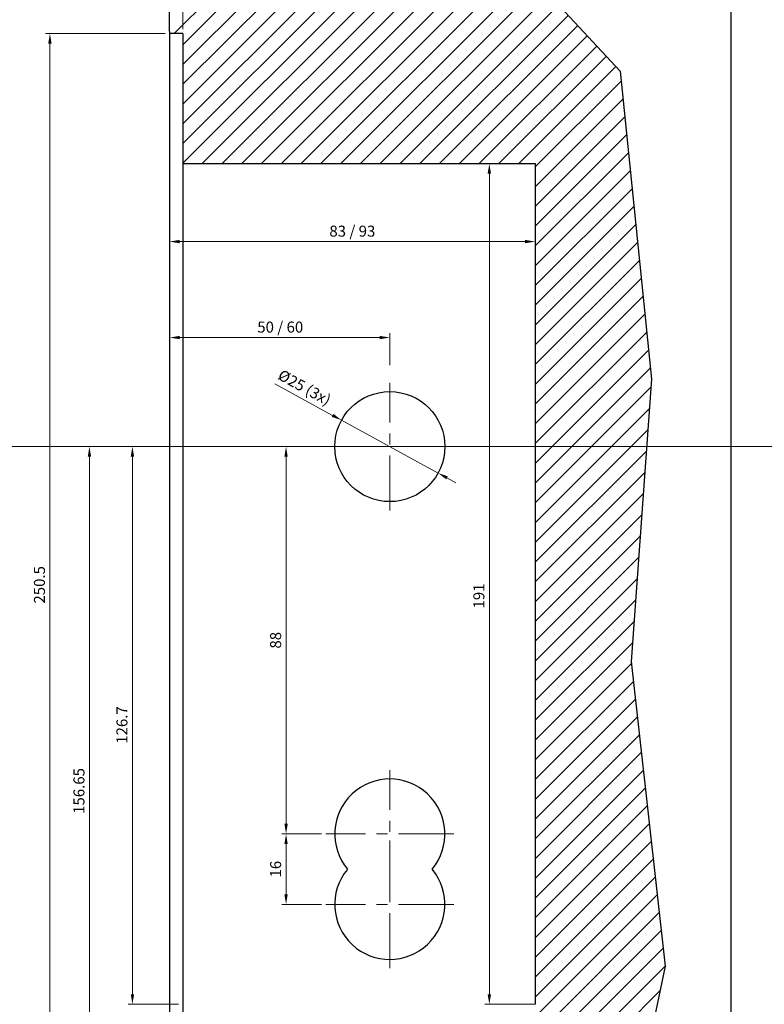
# Paper-space layout 'Layout1' of a CAD drawing. Units: millimetres. Extents: x 0 to 831, y 0 to 584.
# Drawn here: x 213 to 382, y 165 to 389 of the extents above; entities that cross this region are included whole.
import ezdxf

# ---------------------------------------------------------------- set-up
doc = ezdxf.new("R2010")
doc.units = ezdxf.units.MM
doc.linetypes.add('MITTE', pattern=[2, 1.25, -0.25, 0.25, -0.25])
for name, color, linetype, lineweight in [('AM_0', 7, 'Continuous', 25), ('AM_5', 5, 'Continuous', 9), ('AM_8', 1, 'Continuous', 25), ('MITTEL', 1, 'MITTE', 9)]:
    doc.layers.add(name, color=color, linetype=linetype, lineweight=lineweight)
doc.layers.add('DIM', color=5, linetype='Continuous')
doc.styles.get("Standard").update_dxf_attribs({"font": 'ISOCP.SHX'})
doc.dimstyles.new('AM_DIN$0', dxfattribs={"dimtxt": 2.5, "dimasz": 2.3, "dimexe": 1, "dimexo": 1, "dimgap": 0.8, "dimtad": 1, "dimdsep": 46, "dimtxsty": 'Standard', "dimcen": 0, "dimclrd": 256, "dimclre": 256, "dimclrt": 42, "dimadec": 0, "dimazin": 2, "dimtp": 0.1, "dimtm": 0.1, "dimtfac": 0.71, "dimtmove": 0, "dimatfit": 3, "dimfxl": 1, "dimlwd": -1, "dimlwe": -1, "dimarcsym": 0})
doc.dimstyles.new('AM_DIN$3', dxfattribs={"dimtxt": 1.3, "dimasz": 1.5, "dimexe": 1, "dimexo": 1, "dimgap": 0.5, "dimtad": 1, "dimdsep": 46, "dimtxsty": 'Standard', "dimcen": 0, "dimclrd": 256, "dimclre": 256, "dimclrt": 42, "dimadec": 0, "dimazin": 2, "dimtp": 0.1, "dimtm": 0.1, "dimtfac": 0.71, "dimtmove": 0, "dimatfit": 1, "dimfxl": 1, "dimlwd": -1, "dimlwe": -1, "dimarcsym": 0})

# ---------------------------------------------------------------- blocks, each defined once
blk = doc.blocks.new('*D718')
at = {"layer": 'AM_5', "transparency": 16777216}
for p, q in [((330.44, 356.21), (319.04, 356.21)), ((320.04, 353.91), (320.04, 167.51)), ((330.44, 165.21), (319.04, 165.21))]:
    blk.add_line(p, q, dxfattribs=at)
for points in [[(320.42, 353.91), (319.65, 353.91), (320.04, 356.21)], [(319.65, 167.51), (320.42, 167.51), (320.04, 165.21)]]:
    blk.add_solid(points, dxfattribs=at)
at = {"layer": 'Defpoints', "color": 0, "transparency": 16777216}
for p in [(331.44, 356.21), (320.04, 165.21), (331.44, 165.21)]:
    blk.add_point(p, dxfattribs=at)
at = {"layer": 'AM_5', "color": 42, "transparency": 16777216, "insert": (317.99, 257.97), "char_height": 2.5, "attachment_point": 5, "rotation": 90}
blk.add_mtext('191', dxfattribs=at)
blk = doc.blocks.new('*D719')
at = {"layer": 'AM_5', "transparency": 16777216}
for p, q in [((246.44, 385.76), (219.27, 385.76)), ((220.27, 137.56), (220.27, 383.46)), ((246.44, 135.26), (219.27, 135.26))]:
    blk.add_line(p, q, dxfattribs=at)
for points in [[(220.65, 383.46), (219.88, 383.46), (220.27, 385.76)], [(219.88, 137.56), (220.65, 137.56), (220.27, 135.26)]]:
    blk.add_solid(points, dxfattribs=at)
at = {"layer": 'Defpoints', "color": 0, "transparency": 16777216}
for p in [(220.27, 385.76), (247.44, 385.76), (247.44, 135.26)]:
    blk.add_point(p, dxfattribs=at)
at = {"layer": 'AM_5', "color": 42, "transparency": 16777216, "insert": (218.22, 260.51), "char_height": 2.5, "attachment_point": 5, "rotation": 90}
blk.add_mtext('250.5', dxfattribs=at)
blk = doc.blocks.new('*D720')
at = {"layer": 'AM_5', "transparency": 16777216}
for p, q in [((296.44, 291.91), (238, 291.91)), ((239, 289.61), (239, 167.51)), ((249.44, 165.21), (238, 165.21))]:
    blk.add_line(p, q, dxfattribs=at)
for points in [[(239.39, 289.61), (238.62, 289.61), (239, 291.91)], [(238.62, 167.51), (239.39, 167.51), (239, 165.21)]]:
    blk.add_solid(points, dxfattribs=at)
at = {"layer": 'Defpoints', "color": 0, "transparency": 16777216}
for p in [(297.44, 291.91), (239, 165.21), (250.44, 165.21)]:
    blk.add_point(p, dxfattribs=at)
at = {"layer": 'AM_5', "color": 42, "transparency": 16777216, "insert": (236.95, 228.66), "char_height": 2.5, "attachment_point": 5, "rotation": 90}
blk.add_mtext('126.7', dxfattribs=at)
blk = doc.blocks.new('*D721')
at = {"layer": 'AM_5', "transparency": 16777216}
for p, q in [((296.44, 291.91), (228.24, 291.91)), ((229.24, 289.61), (229.24, 137.56)), ((246.44, 135.26), (228.24, 135.26))]:
    blk.add_line(p, q, dxfattribs=at)
for points in [[(229.62, 289.61), (228.86, 289.61), (229.24, 291.91)], [(228.86, 137.56), (229.62, 137.56), (229.24, 135.26)]]:
    blk.add_solid(points, dxfattribs=at)
at = {"layer": 'Defpoints', "color": 0, "transparency": 16777216}
for p in [(297.44, 291.91), (229.24, 135.26), (247.44, 135.26)]:
    blk.add_point(p, dxfattribs=at)
at = {"layer": 'AM_5', "color": 42, "transparency": 16777216, "insert": (227.19, 213.68), "char_height": 2.5, "attachment_point": 5, "rotation": 90}
blk.add_mtext('156.65', dxfattribs=at)
blk = doc.blocks.new('*D724')
at = {"layer": 'AM_5'}
for p, q in [((247.44, 421.99), (247.44, 337.49)), ((330.44, 355.21), (330.44, 337.49)), ((249.74, 338.49), (328.14, 338.49))]:
    blk.add_line(p, q, dxfattribs=at)
for points in [[(249.74, 338.87), (249.74, 338.1), (247.44, 338.49)], [(328.14, 338.1), (328.14, 338.87), (330.44, 338.49)]]:
    blk.add_solid(points, dxfattribs=at)
at = {"layer": 'Defpoints', "color": 0}
for p in [(247.44, 422.99), (330.44, 356.21), (330.44, 338.49)]:
    blk.add_point(p, dxfattribs=at)
at = {"layer": 'AM_5', "color": 42, "insert": (288.94, 340.54), "char_height": 2.5, "attachment_point": 5}
blk.add_mtext('83 / 93', dxfattribs=at)
blk = doc.blocks.new('*D725')
at = {"layer": 'AM_5', "transparency": 16777216}
for p, q in [((271.33, 306.2), (284.46, 299.01)), ((308.41, 285.91), (286.48, 297.91)), ((310.42, 284.8), (312.44, 283.7))]:
    blk.add_line(p, q, dxfattribs=at)
for points in [[(284.27, 298.68), (284.64, 299.35), (286.48, 297.91)], [(310.61, 285.14), (310.24, 284.47), (308.41, 285.91)]]:
    blk.add_solid(points, dxfattribs=at)
at = {"layer": 'Defpoints', "color": 0, "transparency": 16777216}
for p in [(286.48, 297.91), (308.41, 285.91)]:
    blk.add_point(p, dxfattribs=at)
at = {"layer": 'AM_5', "color": 42, "transparency": 16777216, "insert": (277.93, 305.07), "char_height": 2.5, "attachment_point": 5, "rotation": 331.3101}
blk.add_mtext('%%c25 (3x)', dxfattribs=at)
blk = doc.blocks.new('*D726')
at = {"layer": 'AM_5'}
for p, q in [((247.44, 280.79), (247.44, 317.69)), ((297.44, 310.42), (297.44, 317.69)), ((249.74, 316.69), (295.14, 316.69))]:
    blk.add_line(p, q, dxfattribs=at)
for points in [[(249.74, 317.07), (249.74, 316.31), (247.44, 316.69)], [(295.14, 316.31), (295.14, 317.07), (297.44, 316.69)]]:
    blk.add_solid(points, dxfattribs=at)
at = {"layer": 'Defpoints', "color": 0}
for p in [(297.44, 316.69), (297.44, 309.42), (247.44, 279.79)]:
    blk.add_point(p, dxfattribs=at)
at = {"layer": 'AM_5', "color": 42, "insert": (272.57, 318.74), "char_height": 2.5, "attachment_point": 5}
blk.add_mtext('50 / 60', dxfattribs=at)
blk = doc.blocks.new('*D727')
at = {"layer": 'AM_5', "transparency": 16777216}
for p, q in [((247.44, 386.86), (247.44, 392.12)), ((250.44, 386.76), (250.44, 392.12)), ((247.44, 391.12), (231.33, 391.12)), ((245.14, 391.12), (242.84, 391.12)), ((247.44, 391.12), (250.44, 391.12)), ((252.74, 391.12), (255.04, 391.12))]:
    blk.add_line(p, q, dxfattribs=at)
for points in [[(245.14, 390.74), (245.14, 391.51), (247.44, 391.12)], [(252.74, 391.51), (252.74, 390.74), (250.44, 391.12)]]:
    blk.add_solid(points, dxfattribs=at)
at = {"layer": 'Defpoints', "color": 0, "transparency": 16777216}
for p in [(250.44, 391.12), (247.44, 385.86), (250.44, 385.76)]:
    blk.add_point(p, dxfattribs=at)
at = {"layer": 'AM_5', "color": 42, "transparency": 16777216, "insert": (236.26, 393.17), "char_height": 2.5, "attachment_point": 5}
blk.add_mtext('mind.3', dxfattribs=at)
blk = doc.blocks.new('*D750')
at = {"layer": 'AM_5', "transparency": 16777216}
for p, q in [((281.94, 291.91), (272.89, 291.91)), ((273.89, 289.61), (273.89, 206.21)), ((281.94, 203.91), (272.89, 203.91))]:
    blk.add_line(p, q, dxfattribs=at)
for points in [[(274.27, 289.61), (273.51, 289.61), (273.89, 291.91)], [(273.51, 206.21), (274.27, 206.21), (273.89, 203.91)]]:
    blk.add_solid(points, dxfattribs=at)
at = {"layer": 'Defpoints', "color": 0, "transparency": 16777216}
for p in [(282.94, 291.91), (273.89, 203.91), (282.94, 203.91)]:
    blk.add_point(p, dxfattribs=at)
at = {"layer": 'AM_5', "color": 42, "transparency": 16777216, "insert": (271.84, 247.91), "char_height": 2.5, "attachment_point": 5, "rotation": 90}
blk.add_mtext('88', dxfattribs=at)
blk = doc.blocks.new('*D751')
at = {"layer": 'AM_5', "transparency": 16777216}
for p, q in [((280.94, 203.91), (272.89, 203.91)), ((273.89, 201.61), (273.89, 190.21)), ((281.94, 187.91), (272.89, 187.91))]:
    blk.add_line(p, q, dxfattribs=at)
for points in [[(274.27, 201.61), (273.51, 201.61), (273.89, 203.91)], [(273.51, 190.21), (274.27, 190.21), (273.89, 187.91)]]:
    blk.add_solid(points, dxfattribs=at)
at = {"layer": 'Defpoints', "color": 0, "transparency": 16777216}
for p in [(281.94, 203.91), (273.89, 187.91), (282.94, 187.91)]:
    blk.add_point(p, dxfattribs=at)
at = {"layer": 'AM_5', "color": 42, "transparency": 16777216, "insert": (271.84, 195.91), "char_height": 2.5, "attachment_point": 5, "rotation": 90}
blk.add_mtext('16', dxfattribs=at)
blk = doc.blocks.new('*D776')
at = {"layer": 'AM_5', "transparency": 16777216}
for p, q in [((530.42, 376.91), (471.65, 376.91)), ((472.65, 374.61), (472.65, 294.21)), ((128.98, 291.91), (473.65, 291.91))]:
    blk.add_line(p, q, dxfattribs=at)
for points in [[(473.04, 374.61), (472.27, 374.61), (472.65, 376.91)], [(472.27, 294.21), (473.04, 294.21), (472.65, 291.91)]]:
    blk.add_solid(points, dxfattribs=at)
at = {"layer": 'Defpoints', "color": 0, "transparency": 16777216}
for p in [(531.42, 376.91), (127.98, 291.91), (472.65, 291.91)]:
    blk.add_point(p, dxfattribs=at)
at = {"layer": 'AM_5', "color": 42, "transparency": 16777216, "insert": (469.87, 334.41), "char_height": 2.5, "attachment_point": 5, "rotation": 90}
blk.add_mtext('85{}{\\H0.71x;\\C1;\\S 0^ -3;}', dxfattribs=at)

psp = doc.layouts.get("Layout1")

# ---------------------------------------------------------------- linework, layer by layer
at = {"layer": 'AM_0', "ltscale": 15}
for p, q in [((247.441, 386.208), (247.441, 422.995)), ((374.962, 121.946), (374.962, 419.016)), ((247.441, 386.208), (247.441, 115.824)), ((250.441, 385.758), (247.441, 385.758)), ((250.441, 385.758), (250.441, 135.258)), ((250.441, 356.208), (330.441, 356.208)), ((330.441, 356.208), (330.441, 165.208))]:
    psp.add_line(p, q, dxfattribs=at)
at = {"layer": 'AM_0'}
for p, q in [((349.714, 377.213), (356.864, 307.237)), ((356.864, 307.237), (352.246, 243.12)), ((352.246, 243.12), (359.942, 173.874)), ((359.942, 173.874), (349.295, 122.856))]:
    psp.add_line(p, q, dxfattribs=at)
psp.add_circle((297.441, 291.908), 12.5, dxfattribs=at)
for centre, start, end in [((297.441, 203.908), 320.20818, 219.79182), ((297.441, 187.908), 140.43581, 39.79182)]:
    psp.add_arc(centre, 12.5, start, end, dxfattribs=at)
at = {"layer": 'AM_8'}
for p, q in [((250.441, 356.272), (306.547, 412.377)), ((254.867, 356.208), (311.917, 413.257)), ((259.358, 356.208), (316.299, 413.149)), ((248.496, 385.758), (272.352, 409.613)), ((250.441, 360.762), (301.176, 411.497)), ((250.441, 365.252), (295.806, 410.616)), ((250.441, 369.742), (290.435, 409.736)), ((263.848, 356.208), (318.462, 410.822)), ((250.441, 374.232), (285.065, 408.856)), ((250.441, 383.212), (275.273, 408.044)), ((250.441, 378.722), (279.694, 407.975)), ((268.338, 356.208), (320.626, 408.496)), ((272.828, 356.208), (322.789, 406.169)), ((277.318, 356.208), (324.953, 403.842)), ((281.808, 356.208), (327.116, 401.516)), ((286.298, 356.208), (329.28, 399.189)), ((290.789, 356.208), (331.443, 396.862)), ((295.279, 356.208), (333.606, 394.536)), ((299.769, 356.208), (335.77, 392.209)), ((304.259, 356.208), (337.933, 389.882)), ((308.749, 356.208), (340.097, 387.556)), ((313.239, 356.208), (342.26, 385.229)), ((317.729, 356.208), (344.424, 382.902)), ((322.219, 356.208), (346.587, 380.576)), ((326.71, 356.208), (348.751, 378.249)), ((330.441, 355.449), (349.945, 374.953)), ((330.441, 350.959), (350.361, 370.879)), ((330.441, 346.469), (350.777, 366.805)), ((330.441, 341.979), (351.194, 362.731)), ((330.441, 337.489), (351.61, 358.658)), ((330.441, 332.999), (352.026, 354.584)), ((330.441, 328.509), (352.442, 350.51)), ((330.441, 324.018), (352.859, 346.436)), ((330.441, 319.528), (353.275, 342.362)), ((330.441, 315.038), (353.691, 338.288)), ((330.441, 310.548), (354.107, 334.214)), ((330.441, 306.058), (354.524, 330.14)), ((330.441, 301.568), (354.94, 326.066)), ((330.441, 297.078), (355.356, 321.992)), ((330.441, 292.588), (355.772, 317.919)), ((330.441, 288.097), (356.188, 313.845)), ((330.441, 283.607), (356.605, 309.771)), ((330.441, 279.117), (356.732, 305.408)), ((330.441, 274.627), (356.383, 300.569)), ((330.441, 270.137), (356.035, 295.73)), ((330.441, 265.647), (355.686, 290.892)), ((330.441, 261.157), (355.338, 286.053)), ((330.441, 256.666), (354.989, 281.215)), ((330.441, 252.176), (354.641, 276.376)), ((330.441, 247.686), (354.292, 271.537)), ((330.441, 243.196), (353.944, 266.699)), ((330.441, 238.706), (353.595, 261.86)), ((330.441, 234.216), (353.247, 257.021)), ((330.441, 229.726), (352.898, 252.183)), ((330.441, 225.236), (352.55, 247.344)), ((330.441, 220.745), (352.303, 242.607)), ((330.441, 216.255), (352.752, 238.566)), ((330.441, 211.765), (353.201, 234.525)), ((330.441, 207.275), (353.65, 230.484)), ((330.441, 202.785), (354.099, 226.443)), ((330.441, 198.295), (354.548, 222.402)), ((330.441, 193.805), (354.997, 218.361)), ((330.441, 189.315), (355.447, 214.32)), ((330.441, 184.824), (355.896, 210.279)), ((330.441, 180.334), (356.345, 206.238)), ((330.441, 175.844), (356.794, 202.197)), ((330.441, 171.354), (357.243, 198.156)), ((330.441, 166.864), (357.692, 194.115)), ((297.887, 129.819), (358.142, 190.074)), ((304.083, 131.526), (358.591, 186.033)), ((307.851, 130.803), (359.04, 181.992)), ((311.619, 130.081), (359.489, 177.951)), ((315.386, 129.358), (359.938, 173.91)), ((319.154, 128.636), (358.769, 168.251))]:
    psp.add_line(p, q, dxfattribs=at)
at = {"layer": 'DIM', "ltscale": 15}
psp.add_line((315.632, 413.866), (349.714, 377.213), dxfattribs=at)
at = {"layer": 'MITTEL', "ltscale": 10}
for p, q in [((297.441, 277.408), (297.441, 306.408)), ((311.941, 291.908), (282.941, 291.908)), ((297.441, 189.408), (297.441, 218.408)), ((311.941, 203.908), (282.941, 203.908)), ((297.441, 173.408), (297.441, 202.408)), ((311.941, 187.908), (282.941, 187.908))]:
    psp.add_line(p, q, dxfattribs=at)

# ---------------------------------------------------------------- dimensions: what is measured, and where the dimension line sits
at = {"layer": 'AM_5'}
dim = psp.add_linear_dim(base=(330.441, 338.487), p1=(247.441, 422.995), p2=(330.441, 356.208), text='83 / 93', dimstyle='AM_DIN$0', override={"dimdec": 1}, dxfattribs=at)
dim.commit()
dim.dimension.update_dxf_attribs({"geometry": '*D724', "text_midpoint": (288.941, 340.537)})
for base, p1, p2, text, picture, middle in [((250.441, 391.125), (247.441, 385.858), (250.441, 385.758), 'mind.<>', '*D727', (236.263, 391.125)), ((297.441, 316.692), (247.441, 279.785), (297.441, 309.422), '50 / 60', '*D726', (272.574, 316.692))]:
    dim = psp.add_linear_dim(base=base, p1=p1, p2=p2, text=text, dimstyle='AM_DIN$0', override={"dimdec": 1}, dxfattribs=at)
    dim.commit()
    dim.dimension.update_dxf_attribs({"geometry": picture, "text_midpoint": middle, "dimtype": 160})
for base, p1, p2, picture, middle in [((220.266, 385.758), (247.441, 135.258), (247.441, 385.758), '*D719', (218.216, 260.508)), ((273.891, 203.908), (282.941, 291.908), (282.941, 203.908), '*D750', (271.841, 247.908)), ((273.891, 187.908), (281.941, 203.908), (282.941, 187.908), '*D751', (271.841, 195.908))]:
    dim = psp.add_linear_dim(base=base, p1=p1, p2=p2, angle=90, dimstyle='AM_DIN$0', override={"dimdec": 1}, dxfattribs=at)
    dim.commit()
    dim.dimension.update_dxf_attribs({"geometry": picture, "text_midpoint": middle})
dim = psp.add_linear_dim(base=(472.653, 291.908), p1=(531.42, 376.908), p2=(127.976, 291.908), angle=90, text='<>{}{\\H0.71x;\\C1;\\S 0^ -3;}', dimstyle='AM_DIN$0', override={"dimdec": 1, "dimtp": 0, "dimtm": 3}, dxfattribs=at)
dim.commit()
dim.dimension.update_dxf_attribs({"geometry": '*D776', "text_midpoint": (469.875, 334.408)})
for base, p1, p2, picture, middle in [((320.038, 165.208), (331.441, 356.208), (331.441, 165.208), '*D718', (320.038, 257.969)), ((239.002, 165.208), (297.441, 291.908), (250.441, 165.208), '*D720', (239.002, 228.658))]:
    dim = psp.add_linear_dim(base=base, p1=p1, p2=p2, angle=90, dimstyle='AM_DIN$0', override={"dimdec": 1}, dxfattribs=at)
    dim.commit()
    dim.dimension.update_dxf_attribs({"geometry": picture, "text_midpoint": middle, "dimtype": 160})
dim = psp.add_diameter_dim_2p(p1=(308.407, 285.907), p2=(286.476, 297.909), text='<> (3x)', dimstyle='AM_DIN$3', override={"dimtxt": 2.5, "dimasz": 2.3, "dimgap": 0.8, "dimdec": 1, "dimatfit": 3}, dxfattribs=at)
dim.commit()
dim.dimension.update_dxf_attribs({"geometry": '*D725', "text_midpoint": (277.933, 305.069)})
dim = psp.add_linear_dim(base=(229.239, 135.258), p1=(297.441, 291.908), p2=(247.441, 135.258), angle=90, dimstyle='AM_DIN$0', dxfattribs=at)
dim.commit()
dim.dimension.update_dxf_attribs({"geometry": '*D721', "text_midpoint": (229.239, 213.683), "dimtype": 160})

doc.saveas('drawing.dxf')
